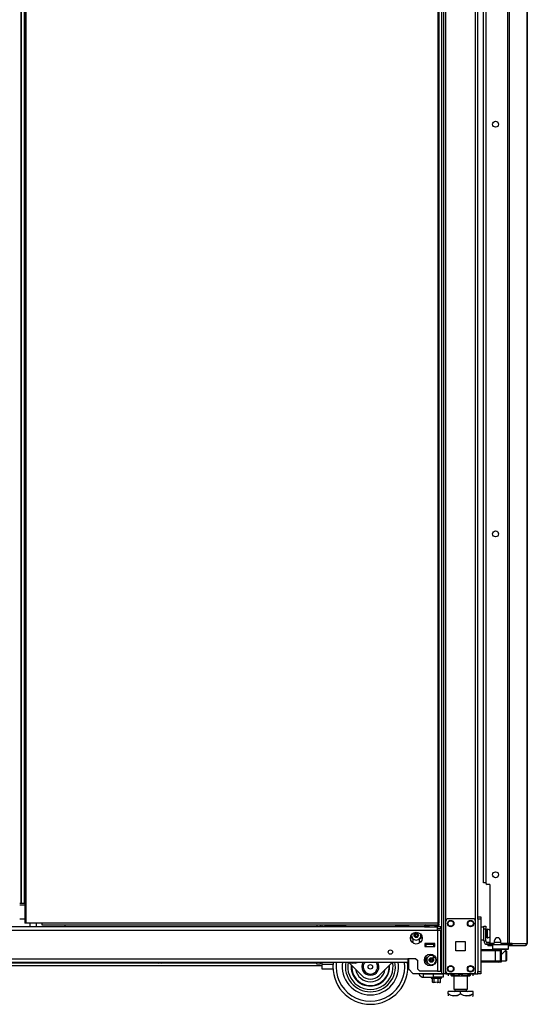
# Model space of a CAD drawing. Extents: x -267 to 41, y -62 to 177.
# Drawn here: x -243 to -222, y 11 to 50 of the extents above; entities that cross this region are included whole.
import ezdxf

# ---------------------------------------------------------------- set-up
doc = ezdxf.new("R2010")
doc.units = 0
doc.header["$MEASUREMENT"] = 0
doc.layers.add('TFR-TRI', color=7, linetype='CONTINUOUS')

msp = doc.modelspace()

# ---------------------------------------------------------------- linework, layer by layer
at = {"layer": 'TFR-TRI', "color": 173, "linetype": 'CONTINUOUS'}
for p, q in [((-225.722, 95.368), (-225.722, 11.794)), ((-224.345, 14.075), (-224.345, 95.368)), ((-225.801, 94.765), (-225.801, 11.794)), ((-225.627, 13.9), (-225.627, 93.262)), ((-224.44, 13.9), (-224.44, 93.262)), ((-227.123, 13.753), (-227.123, 13.674)), ((-223.735, 12.969), (-223.755, 12.949)), ((-223.755, 12.949), (-223.755, 12.792)), ((-223.713, 12.949), (-223.755, 12.949)), ((-223.755, 12.792), (-223.735, 12.772)), ((-223.755, 12.792), (-223.713, 12.792)), ((-223.696, 12.772), (-223.735, 12.772)), ((-223.597, 12.949), (-223.713, 12.949)), ((-223.713, 12.792), (-223.597, 12.792)), ((-223.588, 12.772), (-223.696, 12.772)), ((-223.637, 12.772), (-223.637, 12.768)), ((-223.44, 12.949), (-223.597, 12.949)), ((-223.597, 12.792), (-223.44, 12.792)), ((-223.44, 12.772), (-223.588, 12.772)), ((-223.282, 12.949), (-223.44, 12.949)), ((-223.44, 12.792), (-223.282, 12.792)), ((-223.292, 12.772), (-223.44, 12.772)), ((-223.393, 12.574), (-223.319, 12.639)), ((-223.319, 12.639), (-223.276, 12.681)), ((-223.184, 12.772), (-223.292, 12.772)), ((-223.167, 12.949), (-223.282, 12.949)), ((-223.282, 12.792), (-223.167, 12.792)), ((-223.276, 12.681), (-223.252, 12.704)), ((-223.252, 12.704), (-223.244, 12.712)), ((-223.243, 12.712), (-223.243, 12.772)), ((-223.145, 12.772), (-223.184, 12.772)), ((-223.125, 12.949), (-223.167, 12.949)), ((-223.167, 12.792), (-223.125, 12.792)), ((-223.125, 12.949), (-223.145, 12.969)), ((-223.145, 12.772), (-223.125, 12.792)), ((-223.125, 12.792), (-223.125, 12.949)), ((-227.123, 12.399), (-227.123, 11.991)), ((-223.42, 12.557), (-223.393, 12.574)), ((-227.123, 11.991), (-226.927, 11.794)), ((-225.627, 11.794), (-225.627, 11.893)), ((-224.44, 11.794), (-224.44, 11.893)), ((-225.801, 11.794), (-226.927, 11.794)), ((-225.745, 11.794), (-225.801, 11.794)), ((-225.722, 11.794), (-225.745, 11.794)), ((-225.694, 11.794), (-225.722, 11.794)), ((-225.627, 11.794), (-225.694, 11.794)), ((-225.627, 11.794), (-225.529, 11.794)), ((-224.538, 11.794), (-224.44, 11.794)), ((-224.44, 11.794), (-224.373, 11.794)), ((-224.373, 11.794), (-224.345, 11.794))]:
    msp.add_line(p, q, dxfattribs=at)
at = {"layer": 'TFR-TRI', "color": 30, "linetype": 'CONTINUOUS'}
for p, q in [((-223.161, 94.921), (-223.161, 13)), ((-223.092, 94.921), (-223.092, 13)), ((-222.371, 94.921), (-222.371, 13)), ((-222.369, 13), (-222.369, 94.921)), ((-242.466, 94.544), (-242.466, 13.815)), ((-242.403, 13.815), (-242.403, 94.544)), ((-225.951, 94.544), (-225.951, 13.815)), ((-225.888, 13.815), (-225.888, 94.544)), ((-224.031, 92.492), (-224.031, 15.43)), ((-223.873, 15.371), (-223.972, 15.371)), ((-223.873, 15.371), (-223.873, 13.059)), ((-242.448, 13.815), (-242.466, 13.815)), ((-242.403, 13.815), (-242.448, 13.815)), ((-241.781, 13.815), (-242.403, 13.815)), ((-241.781, 13.815), (-241.781, 13.771)), ((-225.951, 13.815), (-241.781, 13.815)), ((-225.951, 13.815), (-225.951, 13.771)), ((-225.951, 13.815), (-225.906, 13.815)), ((-225.888, 13.784), (-225.951, 13.784)), ((-225.906, 13.815), (-225.888, 13.815)), ((-225.888, 13.752), (-225.888, 13.784)), ((-241.781, 13.771), (-241.781, 13.752)), ((-241.781, 13.752), (-225.951, 13.752)), ((-225.951, 13.771), (-225.951, 13.752)), ((-225.888, 13.752), (-225.951, 13.752)), ((-223.735, 13), (-223.814, 13)), ((-223.676, 13.059), (-223.676, 13.119)), ((-223.44, 13.119), (-223.44, 13.059)), ((-223.161, 13), (-223.381, 13)), ((-223.117, 13), (-223.161, 13)), ((-223.092, 13), (-223.117, 13)), ((-222.97, 13), (-223.092, 13)), ((-223.008, 13), (-223.017, 12.978)), ((-222.97, 13), (-222.99, 12.95)), ((-222.97, 13), (-222.381, 13)), ((-222.381, 13), (-222.401, 12.95)), ((-222.371, 13), (-222.381, 13)), ((-222.37, 13), (-222.371, 13)), ((-222.369, 13), (-222.37, 13)), ((-223.93, 12.969), (-223.944, 12.969)), ((-223.944, 12.969), (-223.944, 12.93)), ((-223.944, 12.93), (-223.93, 12.93)), ((-223.895, 12.969), (-223.93, 12.969)), ((-223.93, 12.93), (-223.895, 12.93)), ((-223.889, 12.969), (-223.895, 12.969)), ((-223.895, 12.93), (-223.895, 12.969)), ((-223.895, 12.93), (-223.755, 12.93)), ((-223.125, 12.93), (-223.074, 12.93)), ((-223.074, 12.93), (-223.039, 12.93)), ((-223.046, 12.969), (-223.053, 12.969)), ((-223.039, 12.969), (-223.046, 12.969)), ((-223.017, 12.978), (-223.039, 12.969)), ((-223.039, 12.969), (-223.039, 12.93)), ((-222.99, 12.95), (-223.039, 12.93)), ((-223.039, 12.93), (-222.45, 12.93)), ((-222.401, 12.95), (-222.45, 12.93)), ((-222.44, 12.93), (-222.45, 12.93)), ((-222.44, 12.93), (-222.44, 12.93))]:
    msp.add_line(p, q, dxfattribs=at)
at = {"layer": 'TFR-TRI', "color": 31, "linetype": 'CONTINUOUS'}
for p, q in [((-242.626, 93.746), (-242.626, 14.612)), ((-242.604, 93.746), (-242.604, 14.612)), ((-242.477, 14.612), (-242.477, 93.746)), ((-242.666, 14.612), (-242.626, 14.612)), ((-242.626, 14.612), (-242.614, 14.612)), ((-242.614, 14.612), (-242.604, 14.612)), ((-242.604, 14.612), (-242.477, 14.612)), ((-242.472, 14.612), (-242.477, 14.612)), ((-242.466, 14.612), (-242.472, 14.612)), ((-242.666, 14.553), (-242.466, 14.553)), ((-242.466, 13.983), (-242.666, 13.983))]:
    msp.add_line(p, q, dxfattribs=at)
at = {"layer": 'TFR-TRI', "color": 3, "linetype": 'CONTINUOUS'}
for p, q in [((-224.115, 15.437), (-224.115, 92.484)), ((-224.091, 15.437), (-224.115, 15.437)), ((-224.031, 15.437), (-224.091, 15.437)), ((-240.842, 13.674), (-240.842, 13.752)), ((-226.466, 12.961), (-226.427, 12.961)), ((-226.112, 12.961), (-226.427, 12.961)), ((-226.427, 12.961), (-226.427, 12.882)), ((-226.427, 12.882), (-226.112, 12.882)), ((-226.112, 12.961), (-226.073, 12.961)), ((-226.112, 12.882), (-226.112, 12.961)), ((-224.227, 12.768), (-223.647, 12.768)), ((-223.647, 12.709), (-224.227, 12.709)), ((-223.647, 12.768), (-223.549, 12.768)), ((-223.647, 12.751), (-223.647, 12.768)), ((-223.647, 12.709), (-223.647, 12.751)), ((-223.647, 12.315), (-223.647, 12.709)), ((-223.507, 12.709), (-223.647, 12.709)), ((-223.549, 12.768), (-223.509, 12.768)), ((-223.42, 12.768), (-223.509, 12.768)), ((-223.45, 12.709), (-223.507, 12.709)), ((-223.45, 12.709), (-223.45, 12.315)), ((-223.42, 12.768), (-223.42, 12.256)), ((-237.173, 12.26), (-237.173, 12.247)), ((-237.173, 12.247), (-237.135, 12.247)), ((-237.135, 12.247), (-237.042, 12.247)), ((-237.087, 12.22), (-237.105, 12.22)), ((-237.042, 12.22), (-237.087, 12.22)), ((-237.042, 12.247), (-236.95, 12.247)), ((-236.998, 12.22), (-237.042, 12.22)), ((-236.98, 12.22), (-236.998, 12.22)), ((-236.95, 12.247), (-236.911, 12.247)), ((-236.911, 12.247), (-236.911, 12.26)), ((-229.437, 12.26), (-229.437, 12.247)), ((-229.437, 12.247), (-229.399, 12.247)), ((-229.399, 12.247), (-229.306, 12.247)), ((-229.35, 12.22), (-229.369, 12.22)), ((-229.306, 12.22), (-229.35, 12.22)), ((-229.306, 12.247), (-229.213, 12.247)), ((-229.262, 12.22), (-229.306, 12.22)), ((-229.243, 12.22), (-229.262, 12.22)), ((-229.213, 12.247), (-229.175, 12.247)), ((-229.175, 12.247), (-229.175, 12.26)), ((-226.137, 12.551), (-226.137, 12.482)), ((-226.137, 12.482), (-226.137, 12.442)), ((-226.137, 12.442), (-226.034, 12.442)), ((-224.227, 12.315), (-223.647, 12.315)), ((-223.647, 12.256), (-224.227, 12.256)), ((-223.647, 12.315), (-223.507, 12.315)), ((-223.647, 12.274), (-223.647, 12.315)), ((-223.647, 12.256), (-223.647, 12.274)), ((-223.549, 12.256), (-223.647, 12.256)), ((-223.509, 12.256), (-223.549, 12.256)), ((-223.42, 12.256), (-223.509, 12.256)), ((-223.507, 12.315), (-223.45, 12.315))]:
    msp.add_line(p, q, dxfattribs=at)
at = {"layer": 'TFR-TRI', "color": 153, "linetype": 'CONTINUOUS'}
for p, q in [((-242.254, 13.815), (-242.254, 13.673)), ((-241.998, 13.673), (-241.998, 13.815)), ((-226.319, 13), (-226.319, 12.99)), ((-226.319, 12.99), (-226.269, 12.99)), ((-226.274, 12.98), (-226.309, 12.98)), ((-226.191, 12.98), (-226.274, 12.98)), ((-226.269, 12.99), (-226.158, 12.99)), ((-226.107, 12.98), (-226.191, 12.98)), ((-226.158, 12.99), (-226.073, 12.99)), ((-226.073, 12.98), (-226.107, 12.98))]:
    msp.add_line(p, q, dxfattribs=at)
at = {"layer": 'TFR-TRI', "color": 124, "linetype": 'CONTINUOUS'}
for p, q in [((-225.627, 11.892), (-225.627, 13.9)), ((-225.529, 13.999), (-224.538, 13.999)), ((-224.44, 11.892), (-224.44, 13.9)), ((-225.221, 12.709), (-225.221, 13.083)), ((-225.221, 13.083), (-224.847, 13.083)), ((-224.847, 13.083), (-224.847, 12.709)), ((-224.847, 12.709), (-225.221, 12.709)), ((-225.529, 11.794), (-224.538, 11.794))]:
    msp.add_line(p, q, dxfattribs=at)
at = {"layer": 'TFR-TRI', "color": 21, "linetype": 'CONTINUOUS'}
for p, q in [((-224.345, 14.046), (-224.345, 14.075)), ((-224.345, 14.075), (-224.227, 14.075)), ((-224.345, 13.976), (-224.345, 14.046)), ((-224.345, 13.976), (-224.345, 11.892)), ((-224.227, 13.976), (-224.345, 13.976)), ((-224.227, 14.075), (-224.227, 14.046)), ((-224.227, 14.046), (-224.227, 13.976)), ((-224.227, 13.976), (-224.227, 11.892)), ((-224.345, 11.822), (-224.345, 11.892)), ((-224.345, 11.892), (-224.227, 11.892)), ((-224.345, 11.793), (-224.345, 11.822)), ((-224.227, 11.892), (-224.227, 11.822)), ((-224.227, 11.822), (-224.227, 11.793)), ((-226.208, 11.656), (-226.208, 11.621)), ((-226.208, 11.621), (-226.169, 11.621)), ((-226.203, 11.615), (-226.141, 11.598)), ((-226.145, 11.615), (-226.203, 11.615)), ((-226.169, 11.621), (-226.066, 11.621)), ((-226.097, 11.602), (-226.162, 11.604)), ((-226.162, 11.455), (-226.162, 11.604)), ((-226.147, 11.449), (-226.162, 11.455)), ((-226.162, 11.455), (-226.1, 11.447)), ((-226.097, 11.451), (-226.147, 11.449)), ((-226.003, 11.615), (-226.145, 11.615)), ((-226.1, 11.447), (-226.077, 11.455)), ((-226.088, 11.604), (-226.097, 11.602)), ((-226.088, 11.455), (-226.097, 11.451)), ((-225.929, 11.604), (-226.088, 11.604)), ((-226.088, 11.455), (-226.088, 11.604)), ((-226.045, 11.447), (-226.088, 11.455)), ((-226.077, 11.455), (-226.05, 11.453)), ((-226.066, 11.621), (-225.94, 11.621)), ((-225.929, 11.455), (-226.045, 11.447)), ((-225.861, 11.615), (-226.003, 11.615)), ((-225.974, 11.448), (-225.961, 11.447)), ((-225.961, 11.447), (-225.918, 11.455)), ((-225.94, 11.621), (-225.837, 11.621)), ((-225.844, 11.604), (-225.929, 11.604)), ((-225.929, 11.455), (-225.929, 11.604)), ((-225.906, 11.447), (-225.929, 11.455)), ((-225.844, 11.455), (-225.906, 11.447)), ((-225.875, 11.45), (-225.853, 11.451)), ((-225.869, 11.443), (-225.847, 11.453)), ((-225.803, 11.615), (-225.861, 11.615)), ((-225.853, 11.451), (-225.844, 11.455)), ((-225.844, 11.455), (-225.844, 11.604)), ((-225.841, 11.605), (-225.803, 11.615)), ((-225.837, 11.621), (-225.798, 11.621)), ((-225.798, 11.621), (-225.798, 11.656)), ((-224.227, 11.793), (-224.345, 11.793))]:
    msp.add_line(p, q, dxfattribs=at)
at = {"layer": 'TFR-TRI', "color": 151, "linetype": 'CONTINUOUS'}
for p, q in [((-263.595, 13.536), (-225.962, 13.536)), ((-226.336, 13.674), (-263.221, 13.674)), ((-225.962, 13.674), (-226.047, 13.674)), ((-225.962, 13.633), (-225.962, 13.674)), ((-225.824, 13.674), (-225.962, 13.674)), ((-225.962, 13.536), (-225.962, 13.633)), ((-225.824, 13.595), (-225.962, 13.595)), ((-225.962, 13.536), (-225.962, 11.898)), ((-225.962, 13.536), (-225.864, 13.536)), ((-225.864, 13.536), (-225.824, 13.536)), ((-225.824, 13.595), (-225.824, 13.674)), ((-225.824, 11.898), (-225.824, 13.536)), ((-227.001, 13.083), (-226.927, 13.083)), ((-226.927, 13.083), (-226.927, 13.185)), ((-226.69, 13.185), (-226.69, 13.083)), ((-226.69, 13.083), (-226.617, 13.083)), ((-226.466, 13), (-226.466, 12.882)), ((-226.073, 13), (-226.466, 13)), ((-226.073, 12.882), (-226.073, 13)), ((-226.466, 12.882), (-226.073, 12.882)), ((-262.414, 12.398), (-227.143, 12.398)), ((-262.414, 12.26), (-227.143, 12.26)), ((-226.828, 12.398), (-227.143, 12.398)), ((-227.143, 12.398), (-227.143, 12.3)), ((-227.143, 12.3), (-227.143, 12.26)), ((-226.828, 12.398), (-226.749, 12.319)), ((-226.749, 11.977), (-226.749, 12.319)), ((-226.749, 11.977), (-226.67, 11.898)), ((-225.962, 11.898), (-226.67, 11.898)), ((-225.962, 11.898), (-225.864, 11.898)), ((-225.864, 11.898), (-225.824, 11.898))]:
    msp.add_line(p, q, dxfattribs=at)
at = {"layer": 'TFR-TRI', "color": 163, "linetype": 'CONTINUOUS'}
for p, q in [((-230.786, 13.752), (-230.786, 13.673)), ((-230.649, 13.752), (-230.649, 13.673)), ((-230.59, 13.752), (-230.59, 13.673)), ((-230.786, 12.184), (-230.786, 12.26)), ((-230.649, 12.26), (-230.649, 12.184)), ((-230.59, 12.26), (-230.59, 12.184)), ((-230.649, 12.184), (-230.786, 12.184)), ((-230.59, 12.184), (-230.139, 12.184)), ((-230.59, 12.184), (-230.59, 12.045)), ((-230.59, 12.045), (-230.59, 11.987)), ((-230.59, 11.987), (-230.141, 11.987)), ((-226.515, 11.793), (-226.121, 11.793)), ((-226.515, 11.656), (-226.515, 11.793)), ((-226.515, 11.656), (-226.121, 11.656)), ((-226.121, 11.793), (-225.727, 11.793)), ((-226.121, 11.656), (-226.121, 11.793)), ((-225.727, 11.656), (-226.121, 11.656)), ((-225.727, 11.793), (-225.727, 11.656))]:
    msp.add_line(p, q, dxfattribs=at)
at = {"layer": 'TFR-TRI', "color": 252, "linetype": 'CONTINUOUS'}
for p, q in [((-230.458, 13.7), (-230.458, 13.752)), ((-230.424, 13.7), (-230.458, 13.7)), ((-230.328, 13.7), (-230.424, 13.7)), ((-230.406, 13.674), (-230.406, 13.7)), ((-230.19, 13.7), (-230.328, 13.7)), ((-230.293, 13.674), (-230.293, 13.7)), ((-230.036, 13.7), (-230.19, 13.7)), ((-229.898, 13.7), (-230.036, 13.7)), ((-230, 13.674), (-230, 13.7)), ((-229.802, 13.7), (-229.898, 13.7)), ((-229.82, 13.674), (-229.82, 13.7)), ((-229.768, 13.7), (-229.802, 13.7)), ((-229.768, 13.752), (-229.768, 13.7)), ((-229.643, 13.7), (-229.768, 13.7)), ((-229.643, 13.752), (-229.643, 13.714)), ((-229.643, 13.714), (-229.643, 13.674)), ((-227.643, 13.752), (-227.643, 13.714)), ((-227.643, 13.714), (-227.643, 13.674)), ((-227.518, 13.7), (-227.643, 13.7)), ((-227.518, 13.7), (-227.518, 13.752)), ((-227.463, 13.7), (-227.518, 13.7)), ((-227.466, 13.674), (-227.466, 13.7)), ((-227.316, 13.7), (-227.463, 13.7)), ((-227.353, 13.674), (-227.353, 13.7)), ((-227.123, 13.7), (-227.316, 13.7)), ((-223.219, 12.709), (-223.243, 12.709)), ((-223.204, 12.694), (-223.219, 12.709)), ((-223.219, 12.672), (-223.219, 12.709)), ((-223.219, 12.573), (-223.219, 12.672)), ((-223.204, 12.694), (-223.204, 12.659)), ((-223.204, 12.659), (-223.204, 12.568)), ((-228.99, 11.727), (-229.523, 12.26)), ((-227.764, 12.26), (-228.297, 11.727)), ((-223.42, 12.315), (-223.219, 12.315)), ((-223.219, 12.451), (-223.219, 12.573)), ((-223.219, 12.353), (-223.219, 12.451)), ((-223.219, 12.315), (-223.219, 12.353)), ((-223.219, 12.315), (-223.204, 12.33)), ((-223.204, 12.568), (-223.204, 12.456)), ((-223.204, 12.456), (-223.204, 12.365)), ((-223.204, 12.365), (-223.204, 12.33))]:
    msp.add_line(p, q, dxfattribs=at)
at = {"layer": 'TFR-TRI', "color": 235, "linetype": 'CONTINUOUS'}
for p, q in [((-227.608, 13.7), (-227.608, 13.674)), ((-227.588, 13.7), (-227.588, 13.674)), ((-227.55, 13.674), (-227.55, 13.7)), ((-227.522, 13.7), (-227.522, 13.674))]:
    msp.add_line(p, q, dxfattribs=at)
at = {"layer": 'TFR-TRI', "color": 2, "linetype": 'CONTINUOUS'}
for p, q in [((-226.415, 13.752), (-226.479, 13.715)), ((-226.479, 13.715), (-226.402, 13.737)), ((-226.479, 13.715), (-226.479, 13.674)), ((-226.479, 13.674), (-226.335, 13.674)), ((-226.402, 13.737), (-226.335, 13.715)), ((-226.335, 13.715), (-226.231, 13.735)), ((-226.335, 13.715), (-226.335, 13.674)), ((-226.335, 13.674), (-226.046, 13.674)), ((-226.231, 13.735), (-226.085, 13.725)), ((-226.085, 13.725), (-226.046, 13.715)), ((-226.046, 13.715), (-225.969, 13.737)), ((-226.046, 13.715), (-226.046, 13.674)), ((-226.046, 13.674), (-225.962, 13.674)), ((-225.969, 13.737), (-225.902, 13.715)), ((-225.902, 13.715), (-225.967, 13.752)), ((-225.902, 13.715), (-225.902, 13.674)), ((-226.286, 12.98), (-226.286, 12.961)), ((-226.096, 12.961), (-226.096, 12.98))]:
    msp.add_line(p, q, dxfattribs=at)
at = {"layer": 'TFR-TRI', "color": 5, "linetype": 'CONTINUOUS'}
for p, q in [((-224.105, 13.652), (-224.222, 13.652)), ((-224.222, 13.652), (-224.222, 13.619)), ((-224.222, 13.619), (-224.222, 13.527)), ((-224.222, 13.527), (-224.222, 13.402)), ((-224.222, 13.402), (-224.222, 13.277)), ((-223.98, 13.527), (-224.027, 13.527)), ((-223.974, 13.574), (-223.98, 13.574)), ((-223.98, 13.574), (-223.98, 13.541)), ((-223.98, 13.541), (-223.98, 13.455)), ((-223.98, 13.455), (-223.98, 13.349)), ((-223.974, 13.541), (-223.974, 13.574)), ((-223.974, 13.455), (-223.974, 13.541)), ((-223.974, 13.349), (-223.974, 13.455)), ((-224.222, 13.277), (-224.222, 13.186)), ((-224.222, 13.186), (-224.222, 13.152)), ((-224.222, 13.152), (-224.105, 13.152)), ((-224.027, 13.277), (-223.98, 13.277)), ((-223.98, 13.349), (-223.98, 13.263)), ((-223.98, 13.263), (-223.98, 13.23)), ((-223.98, 13.23), (-223.974, 13.23)), ((-223.974, 13.263), (-223.974, 13.349)), ((-223.974, 13.23), (-223.974, 13.263))]:
    msp.add_line(p, q, dxfattribs=at)
at = {"layer": 'TFR-TRI', "color": 95, "linetype": 'CONTINUOUS'}
for p, q in [((-224.105, 13.663), (-224.105, 13.697)), ((-224.105, 13.697), (-224.027, 13.697)), ((-224.105, 13.579), (-224.105, 13.663)), ((-224.027, 13.579), (-224.105, 13.579)), ((-224.105, 13.107), (-224.105, 13.579)), ((-224.027, 13.697), (-224.027, 13.663)), ((-224.027, 13.663), (-224.027, 13.579)), ((-224.027, 13.107), (-224.027, 13.579)), ((-224.105, 13.107), (-224.027, 13.107)), ((-223.889, 13.048), (-223.968, 13.048)), ((-223.968, 12.969), (-223.968, 13.048)), ((-223.889, 13.048), (-223.884, 13.048)), ((-223.889, 12.969), (-223.889, 13.048)), ((-223.884, 13.048), (-223.872, 13.048)), ((-223.849, 13.012), (-223.849, 12.969)), ((-223.249, 12.969), (-223.249, 13)), ((-223.173, 13), (-223.173, 12.969)), ((-223.944, 12.969), (-223.968, 12.969)), ((-223.877, 12.969), (-223.889, 12.969)), ((-223.849, 12.969), (-223.877, 12.969)), ((-223.849, 12.969), (-223.249, 12.969)), ((-223.201, 12.969), (-223.249, 12.969)), ((-223.173, 12.969), (-223.201, 12.969)), ((-223.053, 12.969), (-223.173, 12.969))]:
    msp.add_line(p, q, dxfattribs=at)
at = {"layer": 'TFR-TRI', "color": 70, "linetype": 'CONTINUOUS'}
msp.add_line((-223.439, 13.048), (-223.678, 13.048), dxfattribs=at)
at = {"layer": 'TFR-TRI', "color": 152, "linetype": 'CONTINUOUS'}
for p, q in [((-244.662, 12.236), (-237.16, 12.236)), ((-236.926, 12.236), (-230.787, 12.236)), ((-230.649, 12.236), (-230.59, 12.236)), ((-227.152, 12.236), (-227.124, 12.236)), ((-262.433, 12.126), (-230.59, 12.126)), ((-227.144, 12.126), (-227.124, 12.126))]:
    msp.add_line(p, q, dxfattribs=at)
at = {"layer": 'TFR-TRI', "color": 132, "linetype": 'CONTINUOUS'}
for p, q in [((-226.456, 11.793), (-226.456, 11.794)), ((-226.279, 11.794), (-226.279, 11.793)), ((-225.784, 11.793), (-225.784, 11.794)), ((-224.879, 11.793), (-224.899, 11.793)), ((-224.879, 11.794), (-224.879, 11.793)), ((-224.483, 11.793), (-224.879, 11.793)), ((-224.483, 11.794), (-224.483, 11.793))]:
    msp.add_line(p, q, dxfattribs=at)
at = {"layer": 'TFR-TRI', "color": 22, "linetype": 'CONTINUOUS'}
for p, q in [((-225.765, 11.793), (-225.765, 11.794)), ((-224.899, 11.793), (-225.727, 11.793)), ((-224.899, 11.793), (-224.899, 11.794))]:
    msp.add_line(p, q, dxfattribs=at)
at = {"layer": 'TFR-TRI', "color": 138, "linetype": 'CONTINUOUS'}
for p, q in [((-225.528, 11.793), (-225.528, 11.715)), ((-225.528, 11.793), (-225.528, 11.715)), ((-225.409, 11.793), (-225.409, 11.778)), ((-225.409, 11.778), (-225.331, 11.74)), ((-225.409, 11.752), (-225.409, 11.778)), ((-225.319, 11.736), (-225.409, 11.778)), ((-225.409, 11.72), (-225.409, 11.752)), ((-225.409, 11.72), (-225.404, 11.715)), ((-225.387, 11.715), (-225.402, 11.715)), ((-225.402, 11.715), (-225.355, 11.715)), ((-225.31, 11.715), (-225.387, 11.715)), ((-225.355, 11.715), (-225.252, 11.715)), ((-225.331, 11.74), (-225.245, 11.721)), ((-225.31, 11.735), (-225.319, 11.736)), ((-225.252, 11.715), (-225.111, 11.715)), ((-225.245, 11.721), (-225.124, 11.736)), ((-225.124, 11.736), (-225.034, 11.778)), ((-225.111, 11.715), (-224.958, 11.715)), ((-225.034, 11.793), (-225.034, 11.778)), ((-225.034, 11.778), (-224.956, 11.74)), ((-224.958, 11.715), (-224.817, 11.715)), ((-224.956, 11.74), (-224.87, 11.721)), ((-224.87, 11.721), (-224.749, 11.736)), ((-224.817, 11.715), (-224.714, 11.715)), ((-224.738, 11.74), (-224.759, 11.735)), ((-224.682, 11.715), (-224.759, 11.715)), ((-224.749, 11.736), (-224.659, 11.778)), ((-224.659, 11.778), (-224.738, 11.74)), ((-224.714, 11.715), (-224.667, 11.715)), ((-224.667, 11.715), (-224.682, 11.715)), ((-224.664, 11.715), (-224.659, 11.72)), ((-224.659, 11.793), (-224.659, 11.778)), ((-224.659, 11.778), (-224.659, 11.752)), ((-224.659, 11.752), (-224.659, 11.721)), ((-224.541, 11.793), (-224.541, 11.715)), ((-224.541, 11.793), (-224.541, 11.715))]:
    msp.add_line(p, q, dxfattribs=at)
at = {"layer": 'TFR-TRI', "color": 44, "linetype": 'CONTINUOUS'}
for p, q in [((-225.31, 11.793), (-225.31, 11.178)), ((-224.759, 11.178), (-224.759, 11.715)), ((-225.034, 11.087), (-225.534, 11.087)), ((-225.534, 10.988), (-225.534, 11.087)), ((-225.31, 11.178), (-225.273, 11.178)), ((-225.273, 11.178), (-225.172, 11.178)), ((-225.262, 11.178), (-225.262, 11.119)), ((-225.262, 11.119), (-225.219, 11.119)), ((-225.219, 11.119), (-225.105, 11.119)), ((-225.172, 11.178), (-225.034, 11.178)), ((-225.105, 11.119), (-224.964, 11.119)), ((-225.034, 11.178), (-224.897, 11.178)), ((-224.534, 11.087), (-225.034, 11.087)), ((-225.034, 10.988), (-225.034, 11.087)), ((-224.964, 11.119), (-224.85, 11.119)), ((-224.897, 11.178), (-224.796, 11.178)), ((-224.85, 11.119), (-224.806, 11.119)), ((-224.806, 11.119), (-224.806, 11.178)), ((-224.796, 11.178), (-224.759, 11.178)), ((-224.534, 10.988), (-224.534, 11.087)), ((-225.414, 10.932), (-225.534, 10.988)), ((-225.534, 10.988), (-225.534, 10.959)), ((-225.534, 10.988), (-225.43, 10.938)), ((-225.534, 10.959), (-225.534, 10.911)), ((-225.43, 10.938), (-225.316, 10.912)), ((-225.253, 10.912), (-225.414, 10.932)), ((-225.316, 10.912), (-225.154, 10.932)), ((-225.139, 10.938), (-225.253, 10.912)), ((-225.154, 10.932), (-225.034, 10.988)), ((-225.034, 10.988), (-225.139, 10.938)), ((-224.914, 10.932), (-225.034, 10.988)), ((-225.034, 10.988), (-224.93, 10.938)), ((-224.93, 10.938), (-224.816, 10.912)), ((-224.753, 10.912), (-224.914, 10.932)), ((-224.816, 10.912), (-224.654, 10.932)), ((-224.639, 10.938), (-224.753, 10.912)), ((-224.654, 10.932), (-224.534, 10.988)), ((-224.534, 10.988), (-224.639, 10.938)), ((-224.554, 10.891), (-224.534, 10.91)), ((-224.534, 10.959), (-224.534, 10.988)), ((-224.534, 10.911), (-224.534, 10.959)), ((-224.534, 10.913), (-224.534, 10.911))]:
    msp.add_line(p, q, dxfattribs=at)
at = {"layer": 'TFR-TRI', "color": 30, "linetype": 'CONTINUOUS'}
for centre in [(-223.637, 45.769), (-223.637, 29.385), (-223.637, 15.756)]:
    msp.add_circle(centre, 0.118, dxfattribs=at)
at = {"layer": 'TFR-TRI', "color": 124, "linetype": 'CONTINUOUS'}
for centre in [(-225.431, 13.802), (-224.637, 13.802), (-225.431, 11.991), (-224.637, 11.991)]:
    msp.add_circle(centre, 0.128, dxfattribs=at)
at = {"layer": 'TFR-TRI', "color": 3, "linetype": 'CONTINUOUS'}
for centre, radius in [((-225.431, 13.802), 0.11), ((-224.637, 13.802), 0.11), ((-226.808, 13.331), 0.0886), ((-226.206, 12.345), 0.0886), ((-228.643, 12.074), 0.09), ((-225.431, 11.991), 0.11), ((-224.637, 11.991), 0.11)]:
    msp.add_circle(centre, radius, dxfattribs=at)
at = {"layer": 'TFR-TRI', "color": 151, "linetype": 'CONTINUOUS'}
for centre, radius in [((-226.808, 13.221), 0.236), ((-227.844, 12.664), 0.0856), ((-226.249, 12.344), 0.236)]:
    msp.add_circle(centre, radius, dxfattribs=at)
at = {"layer": 'TFR-TRI', "color": 30, "linetype": 'CONTINUOUS'}
for centre, radius, start, end in [((-223.972, 15.43), 0.0591, 180, 270), ((-223.814, 13.059), 0.0591, 180, 270), ((-223.735, 13.059), 0.0591, 270, 0), ((-223.558, 13.119), 0.118, 0, 180), ((-223.381, 13.059), 0.0591, 180, 270), ((-222.44, 13), 0.0709, 270, 0), ((-228.643, 12.074), 1.5, 173.7731, 270), ((-228.643, 12.074), 1.375, 172.2037, 7.7963), ((-228.643, 12.074), 1.125, 170.4488, 270), ((-228.643, 12.074), 0.999, 169.2394, 270), ((-228.643, 12.074), 0.907, 167.715, 12.285), ((-228.643, 12.074), 1.125, 270, 9.5512), ((-228.643, 12.074), 1.5, 270, 7.1494), ((-228.643, 12.074), 0.999, 270, 10.7606), ((-228.643, 12.074), 0.768, 174.6563, 270), ((-228.643, 12.074), 0.749, 175.86, 4.14), ((-228.643, 12.074), 0.6, 189.7537, 350.2463), ((-228.643, 12.074), 0.768, 270, 5.3437)]:
    msp.add_arc(centre, radius, start, end, dxfattribs=at)
at = {"layer": 'TFR-TRI', "color": 124, "linetype": 'CONTINUOUS'}
for centre, start, end in [((-225.529, 13.9), 90, 180), ((-224.538, 13.9), 0, 90), ((-225.529, 11.892), 180, 270), ((-224.538, 11.892), 270, 0)]:
    msp.add_arc(centre, 0.0984, start, end, dxfattribs=at)
at = {"layer": 'TFR-TRI', "color": 5, "linetype": 'CONTINUOUS'}
for centre, radius, start, end in [((-224.222, 13.612), 0.04, 90, 98.2617), ((-223.974, 13.444), 0.13, 38.8788, 90), ((-224.222, 13.192), 0.04, 261.7383, 270), ((-223.974, 13.36), 0.13, 270, 321.1212)]:
    msp.add_arc(centre, radius, start, end, dxfattribs=at)
at = {"layer": 'TFR-TRI', "color": 151, "linetype": 'CONTINUOUS'}
for centre, start, end in [((-226.9, 13.307), 176.1243, 257.7253), ((-226.717, 13.307), 282.2747, 3.8757), ((-226.317, 12.344), 105.1088, 256.1063), ((-226.095, 12.344), 283.95, 294.9525)]:
    msp.add_arc(centre, 0.125, start, end, dxfattribs=at)
at = {"layer": 'TFR-TRI', "color": 3, "linetype": 'CONTINUOUS'}
for centre, radius, start, end in [((-226.808, 13.331), 0.187, 167.85, 270), ((-226.869, 13.331), 0.00394, 109.6347, 250.1644), ((-226.967, 13.606), 0.288, 289.6347, 295.9824), ((-226.969, 13.053), 0.292, 63.8911, 70.1644), ((-226.839, 13.383), 0.00394, 49.7913, 190.2031), ((-227.13, 13.331), 0.292, 3.9072, 10.2031), ((-227.13, 13.331), 0.292, 349.8062, 356.0797), ((-226.839, 13.279), 0.00394, 169.8062, 310.3358), ((-226.843, 13.351), 0.00394, 295.9824, 3.9072), ((-226.843, 13.311), 0.00394, 356.0797, 63.8911), ((-226.648, 13.609), 0.292, 229.7913, 236.6137), ((-226.65, 13.056), 0.288, 123.462, 130.3358), ((-226.969, 13.053), 0.292, 49.7674, 56.5821), ((-226.967, 13.606), 0.288, 303.4275, 310.3059), ((-226.808, 13.331), 0.187, 270, 12.15), ((-226.778, 13.383), 0.00394, 349.7716, 130.3059), ((-226.778, 13.279), 0.00394, 229.7674, 10.1792), ((-226.487, 13.331), 0.292, 169.7716, 176.0437), ((-226.774, 13.351), 0.00394, 176.0437, 243.9272), ((-226.774, 13.311), 0.00394, 116.0175, 183.8753), ((-226.487, 13.331), 0.292, 183.8753, 190.1792), ((-226.648, 13.609), 0.292, 243.9272, 250.199), ((-226.65, 13.056), 0.288, 109.6646, 116.0175), ((-226.748, 13.331), 0.00394, 289.6646, 70.199), ((-223.509, 12.709), 0.0591, 0, 90), ((-237.105, 12.32), 0.1, 226.8864, 270), ((-236.98, 12.32), 0.1, 270, 313.1136), ((-229.369, 12.32), 0.1, 226.8864, 270), ((-229.243, 12.32), 0.1, 270, 313.1136), ((-228.643, 12.074), 0.34, 146.7169, 270), ((-228.643, 12.074), 0.29, 139.9613, 40.0387), ((-228.643, 12.074), 0.34, 270, 33.2831), ((-226.206, 12.345), 0.187, 68.2706, 270), ((-226.267, 12.345), 0.00394, 109.6347, 250.1644), ((-226.365, 12.62), 0.288, 289.6347, 295.9824), ((-226.367, 12.067), 0.292, 63.8911, 70.1644), ((-226.236, 12.397), 0.00394, 49.7913, 190.2031), ((-226.528, 12.345), 0.292, 3.9072, 10.2031), ((-226.528, 12.345), 0.292, 349.8062, 356.0797), ((-226.236, 12.293), 0.00394, 169.8062, 310.3358), ((-226.24, 12.365), 0.00394, 295.9824, 3.9072), ((-226.24, 12.325), 0.00394, 356.0797, 63.8911), ((-226.045, 12.623), 0.292, 229.7913, 236.6137), ((-226.047, 12.07), 0.288, 123.462, 130.3358), ((-226.206, 12.345), 0.187, 270, 31.1569), ((-226.365, 12.62), 0.288, 303.4275, 310.3059), ((-226.367, 12.067), 0.292, 49.7674, 56.5821), ((-226.176, 12.397), 0.00394, 349.7716, 130.3059), ((-226.176, 12.293), 0.00394, 229.7674, 10.1792), ((-225.885, 12.345), 0.292, 169.7716, 176.0437), ((-226.172, 12.365), 0.00394, 176.0437, 243.9272), ((-226.172, 12.325), 0.00394, 116.0175, 183.8753), ((-225.885, 12.345), 0.292, 183.8753, 190.1792), ((-226.045, 12.623), 0.292, 243.9272, 250.199), ((-226.047, 12.07), 0.288, 109.6646, 116.0175), ((-226.146, 12.345), 0.00394, 289.6646, 70.199), ((-223.509, 12.315), 0.0591, 270, 0), ((-228.643, 12.074), 0.6, 189.7481, 270), ((-228.643, 12.074), 0.6, 270, 350.2519)]:
    msp.add_arc(centre, radius, start, end, dxfattribs=at)
at = {"layer": 'TFR-TRI', "color": 95, "linetype": 'CONTINUOUS'}
for radius in [0.138, 0.0591]:
    msp.add_arc((-223.968, 13.107), radius, 180, 270, dxfattribs=at)
at = {"layer": 'TFR-TRI', "color": 153, "linetype": 'CONTINUOUS'}
for centre, start, end in [((-226.309, 12.99), 180, 270), ((-226.073, 12.99), 270, 271.2023)]:
    msp.add_arc(centre, 0.01, start, end, dxfattribs=at)
at = {"layer": 'TFR-TRI', "color": 252, "linetype": 'CONTINUOUS'}
msp.add_arc((-228.643, 12.074), 0.49, 225, 315, dxfattribs=at)
at = {"layer": 'TFR-TRI', "color": 163, "linetype": 'CONTINUOUS'}
for radius, start in [(0.197, 197.3377), (0.0591, 263.3794)]:
    msp.add_arc((-226.515, 11.852), radius, start, 270, dxfattribs=at)
at = {"layer": 'TFR-TRI', "color": 21, "linetype": 'CONTINUOUS'}
for centre, start, end in [((-226.202, 11.621), 180, 255), ((-225.804, 11.621), 285, 0)]:
    msp.add_arc(centre, 0.00591, start, end, dxfattribs=at)
at = {"layer": 'TFR-TRI', "color": 132, "linetype": 'CONTINUOUS'}
msp.add_arc((-224.483, 11.931), 0.138, 270, 274.3327, dxfattribs=at)
at = {"layer": 'TFR-TRI', "color": 44, "linetype": 'CONTINUOUS'}
for centre, start, end in [((-225.294, 11.119), 270, 0), ((-224.775, 11.119), 180, 270)]:
    msp.add_arc(centre, 0.0319, start, end, dxfattribs=at)

doc.saveas('drawing.dxf')
